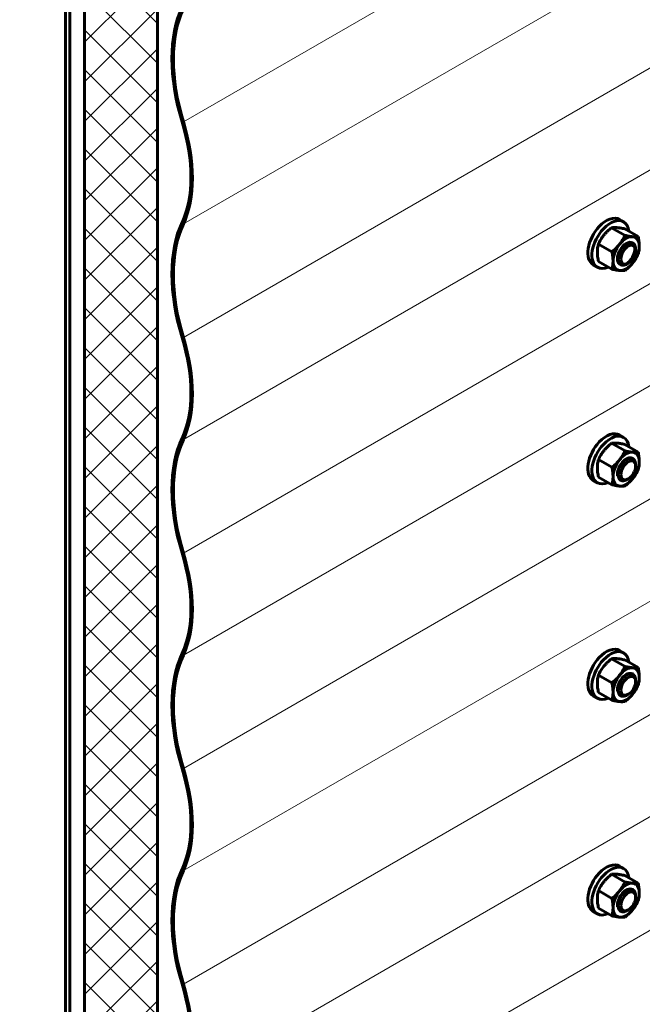
# Model space of a CAD drawing. Units: millimetres. Extents: x 0 to 420, y 0 to 297.
# Drawn here: x 276 to 298, y 122 to 158 of the extents above; entities that cross this region are included whole.
import ezdxf

# ---------------------------------------------------------------- set-up
doc = ezdxf.new("R2010")
doc.units = ezdxf.units.MM
doc.linetypes.add('K5LT_BASIC', pattern=[0])
doc.linetypes.add('K5LT_THIN', pattern=[0])
doc.layers.add('Системный слой', color=7, linetype='Continuous')

msp = doc.modelspace()

# ---------------------------------------------------------------- hatches: boundary and pattern name
at = {"layer": 'Системный слой'}
h = msp.add_hatch(dxfattribs=at)
h.set_pattern_fill('', angle=45, style=0, pattern_type=0)
h.set_pattern_definition([(45, (0, 0), (-0.7071068, 0.7071068), []), (135, (0, 0), (-0.7071068, -0.7071068), [])])
h.paths.add_polyline_path([(278.3811, 219.7973), (278.3811, 90.7543), (280.98, 89.2538), (280.98, 220.0974), (279.9405, 220.6976)])
h.paths.add_polyline_path([(286.9056, 212.7455), (286.9056, 230.7515), (284.3067, 232.7812), (284.3067, 230.5409), (284.3067, 229.3405), (284.3067, 229.1004), (284.3067, 225.9794), (284.3067, 225.7393), (284.0988, 225.8593), (282.7473, 226.6396), (282.7473, 215.1463)])
h.paths.add_polyline_path([(284.3067, 232.7812), (255.2896, 255.4423), (254.8383, 252.7474), (280.3433, 232.8291), (284.3067, 230.5409)])

# ---------------------------------------------------------------- linework, layer by layer
at = {"layer": 'Системный слой', "color": 5, "linetype": 'K5LT_BASIC', "lineweight": 60}
for p, q in [((280.98, 89.2538), (280.98, 220.0974)), ((278.3811, 219.7973), (278.3811, 90.7543)), ((277.7054, 94.3255), (277.7054, 219.6156)), ((277.8613, 94.2355), (277.8613, 219.6002)), ((297.4563, 150.4424), (297.6018, 150.3584)), ((297.1768, 150.1495), (297.6547, 149.8736)), ((297.6447, 150.1077), (298.1225, 149.8319)), ((296.709, 149.5675), (297.1868, 149.2917)), ((298.031, 149.3928), (298.031, 149.3349)), ((296.5227, 148.8254), (296.6683, 148.7414)), ((296.709, 148.9438), (297.1868, 148.6679)), ((297.7191, 148.8526), (297.7692, 148.8815)), ((297.4563, 142.7598), (297.6018, 142.6758)), ((297.1768, 142.467), (297.6547, 142.1911)), ((297.6447, 142.4252), (298.1225, 142.1493)), ((296.709, 141.885), (297.1868, 141.6091)), ((297.9396, 141.9121), (297.917, 141.9252)), ((298.031, 141.7102), (298.031, 141.6523)), ((296.5227, 141.1429), (296.6683, 141.0588)), ((296.709, 141.2612), (297.1868, 140.9854)), ((297.7191, 141.17), (297.7692, 141.1989)), ((297.1768, 134.7844), (297.6547, 134.5085)), ((297.4563, 135.0773), (297.6018, 134.9933)), ((297.6447, 134.7426), (298.1225, 134.4667)), ((296.709, 134.2024), (297.1868, 133.9266)), ((297.9396, 134.2295), (297.917, 134.2426)), ((298.031, 134.0276), (298.031, 133.9698)), ((296.5227, 133.4603), (296.6683, 133.3763)), ((296.709, 133.5787), (297.1868, 133.3028)), ((297.7191, 133.4875), (297.7692, 133.5164)), ((297.1768, 127.1018), (297.6547, 126.826)), ((297.4563, 127.3947), (297.6018, 127.3107)), ((297.6447, 127.06), (298.1225, 126.7842)), ((296.709, 126.5199), (297.1868, 126.244)), ((297.9396, 126.547), (297.917, 126.5601)), ((298.031, 126.3451), (298.031, 126.2872)), ((296.5227, 125.7777), (296.6683, 125.6937)), ((296.709, 125.8961), (297.1868, 125.6203)), ((297.7191, 125.8049), (297.7692, 125.8338))]:
    msp.add_line(p, q, dxfattribs=at)
at = {"layer": 'Системный слой', "color": 7, "linetype": 'K5LT_THIN', "lineweight": 18}
for p, q in [((281.9077, 153.9175), (326.5618, 179.6985)), ((281.9077, 150.2812), (326.5618, 176.0622)), ((281.9077, 146.2349), (326.5618, 172.016)), ((281.9077, 142.5986), (326.5618, 168.3797)), ((281.9077, 138.5524), (326.5618, 164.3334)), ((281.9077, 134.9161), (305.8986, 148.7672)), ((281.9077, 130.8698), (302.6714, 142.8577)), ((281.9077, 127.2335), (302.6714, 139.2214)), ((281.9077, 123.1873), (305.8986, 137.0384)), ((281.9077, 119.5509), (309.3735, 135.4083)), ((281.9077, 115.5047), (311.5431, 132.6147))]:
    msp.add_line(p, q, dxfattribs=at)
at = {"layer": 'Системный слой', "color": 5, "linetype": 'K5LT_BASIC', "lineweight": 60}
for centre, major_axis, start_param, end_param in [((286.0426, 153.5534), (-3.2122, 5.5637), 0.3846011, 1.1861953), ((286.0426, 153.5534), (3.1754, -5.5), 3.5261937, 4.3277879), ((278.1917, 154.2447), (-2.817, 4.8791), 3.5261937, 4.3277879), ((278.1917, 154.2447), (2.8537, -4.9428), 0.3846011, 1.1861953), ((286.0426, 145.8708), (-3.2122, 5.5637), 0.3846011, 1.1861953), ((286.0426, 145.8708), (3.1754, -5.5), 3.5261937, 4.3277879), ((296.9895, 149.6339), (-0.4668, -0.8085), 3.1415927, 4.3187872), ((297.1351, 149.5499), (-0.4668, -0.8085), 3.1415927, 4.3187872), ((297.1351, 149.5499), (-0.4668, -0.8085), 2.4822729, 3.1415927), ((296.9895, 149.6339), (-0.4668, -0.8085), 4.3187872, 6.2831853), ((297.1351, 149.5499), (-0.4668, -0.8085), 4.3187872, 6.2831853), ((297.6964, 149.2258), (-0.3308, -0.5729), 4.4505896, 5.4977871), ((297.6964, 149.2258), (0.3308, 0.5729), 0.2617994, 1.3089969), ((297.7692, 149.1838), (-0.1851, -0.3206), 2.3561945, 5.4977871), ((297.6964, 149.2258), (0.3308, 0.5729), 5.4977871, 6.5449847), ((297.7692, 149.1838), (-0.1851, -0.3206), 0.7853982, 2.3561945), ((297.6964, 149.2258), (0.3308, 0.5729), 4.4505896, 5.4977871), ((297.6964, 149.2258), (-0.3308, -0.5729), 5.4977871, 6.5449847), ((297.6964, 149.2258), (-0.3308, -0.5729), 0.2617994, 1.3089969), ((297.7692, 149.1838), (-0.1851, -0.3206), 5.4977871, 7.0685835), ((297.1351, 149.5499), (-0.4668, -0.8085), 0, 0.6593198), ((278.1917, 146.5622), (-2.817, 4.8791), 3.5261937, 4.3277879), ((278.1917, 146.5622), (2.8537, -4.9428), 0.3846011, 1.1861953), ((296.9895, 141.9514), (-0.4668, -0.8085), 3.1415927, 4.3187872), ((286.0426, 138.1882), (-3.2122, 5.5637), 0.3846011, 1.1861953), ((286.0426, 138.1882), (3.1754, -5.5), 3.5261937, 4.3277879), ((296.9895, 141.9514), (-0.4668, -0.8085), 4.3187872, 6.2831853), ((297.1351, 141.8673), (-0.4668, -0.8085), 3.1415927, 4.3187872), ((297.1351, 141.8673), (-0.4668, -0.8085), 2.4822729, 3.1415927), ((297.1351, 141.8673), (-0.4668, -0.8085), 4.3187872, 6.2831853), ((297.6964, 141.5432), (0.3308, 0.5729), 0.2617994, 1.3089969), ((297.6964, 141.5432), (0.3308, 0.5729), 5.4977871, 6.5449847), ((297.6964, 141.5432), (-0.3308, -0.5729), 4.4505896, 5.4977871), ((297.6964, 141.5432), (-0.2205, -0.382), 3.1415925, 5.6531156), ((297.7692, 141.5012), (-0.1851, -0.3206), 2.3561945, 5.4977871), ((297.6964, 141.5432), (0.3308, 0.5729), 4.4505896, 5.4977871), ((297.7692, 141.5012), (-0.1851, -0.3206), 0.7853982, 2.3561945), ((297.6964, 141.5432), (-0.3308, -0.5729), 5.4977871, 6.5449847), ((297.6964, 141.5432), (-0.3308, -0.5729), 0.2617994, 1.3089969), ((297.7692, 141.5012), (-0.1851, -0.3206), 5.4977871, 7.0685835), ((297.1351, 141.8673), (-0.4668, -0.8085), 0, 0.6593198), ((278.1917, 138.8796), (-2.817, 4.8791), 3.5261937, 4.3277879), ((278.1917, 138.8796), (2.8537, -4.9428), 0.3846011, 1.1861953), ((296.9895, 134.2688), (-0.4668, -0.8085), 3.1415927, 4.3187872), ((286.0426, 130.5057), (-3.2122, 5.5637), 0.3846011, 1.1861953), ((286.0426, 130.5057), (3.1754, -5.5), 3.5261937, 4.3277879), ((296.9895, 134.2688), (-0.4668, -0.8085), 4.3187872, 6.2831853), ((297.1351, 134.1848), (-0.4668, -0.8085), 3.1415927, 4.3187872), ((297.1351, 134.1848), (-0.4668, -0.8085), 2.4822729, 3.1415927), ((297.1351, 134.1848), (-0.4668, -0.8085), 4.3187872, 6.2831853), ((297.6964, 133.8607), (0.3308, 0.5729), 0.2617994, 1.3089969), ((297.6964, 133.8607), (0.3308, 0.5729), 5.4977871, 6.5449847), ((297.6964, 133.8607), (-0.3308, -0.5729), 4.4505896, 5.4977871), ((297.6964, 133.8607), (-0.2205, -0.382), 3.1415925, 5.6531156), ((297.7692, 133.8186), (-0.1851, -0.3206), 2.3561945, 5.4977871), ((297.6964, 133.8607), (0.3308, 0.5729), 4.4505896, 5.4977871), ((297.7692, 133.8186), (-0.1851, -0.3206), 0.7853982, 2.3561945), ((297.1351, 134.1848), (-0.4668, -0.8085), 0, 0.6593198), ((297.6964, 133.8607), (-0.3308, -0.5729), 5.4977871, 6.5449847), ((297.6964, 133.8607), (-0.3308, -0.5729), 0.2617994, 1.3089969), ((297.7692, 133.8186), (-0.1851, -0.3206), 5.4977871, 7.0685835), ((278.1917, 131.1971), (-2.817, 4.8791), 3.5261937, 4.3277879), ((278.1917, 131.1971), (2.8537, -4.9428), 0.3846011, 1.1861953), ((296.9895, 126.5862), (-0.4668, -0.8085), 3.1415927, 4.3187872), ((297.1351, 126.5022), (-0.4668, -0.8085), 3.1415927, 4.3187872), ((286.0426, 122.8231), (-3.2122, 5.5637), 0.3846011, 1.1861953), ((286.0426, 122.8231), (3.1754, -5.5), 3.5261937, 4.3277879), ((296.9895, 126.5862), (-0.4668, -0.8085), 4.3187872, 6.2831853), ((297.1351, 126.5022), (-0.4668, -0.8085), 4.3187872, 6.2831853), ((297.1351, 126.5022), (-0.4668, -0.8085), 2.4822729, 3.1415927), ((297.6964, 126.1781), (0.3308, 0.5729), 0.2617994, 1.3089969), ((297.6964, 126.1781), (0.3308, 0.5729), 5.4977871, 6.5449847), ((297.6964, 126.1781), (-0.3308, -0.5729), 4.4505896, 5.4977871), ((297.6964, 126.1781), (-0.2205, -0.382), 3.1415925, 5.6531156), ((297.7692, 126.1361), (-0.1851, -0.3206), 2.3561945, 5.4977871), ((297.6964, 126.1781), (0.3308, 0.5729), 4.4505896, 5.4977871), ((297.7692, 126.1361), (-0.1851, -0.3206), 0.7853982, 2.3561945), ((297.1351, 126.5022), (-0.4668, -0.8085), 0, 0.6593198), ((297.6964, 126.1781), (-0.3308, -0.5729), 5.4977871, 6.5449847), ((297.6964, 126.1781), (-0.3308, -0.5729), 0.2617994, 1.3089969), ((297.7692, 126.1361), (-0.1851, -0.3206), 5.4977871, 7.0685835), ((278.1917, 123.5145), (-2.817, 4.8791), 3.5261937, 4.3277879), ((278.1917, 123.5145), (2.8537, -4.9428), 0.3846011, 1.1861953)]:
    msp.add_ellipse(centre, major_axis=major_axis, ratio=0.5773503, start_param=start_param, end_param=end_param, dxfattribs=at)
msp.add_ellipse((297.6964, 149.2258), major_axis=(-0.2205, -0.382), ratio=0.5773503, dxfattribs=at)
for points, knots in [([(296.709, 149.5675), (296.7345, 149.6225), (296.7626, 149.6765), (296.8259, 149.7818), (296.8613, 149.8331), (296.9012, 149.8827)], [0.0000002381, 0.0000002381, 0.0000002381, 0.0000002381, 0.0026290658, 0.0026290658, 0.0052578935, 0.0052578935, 0.0052578935, 0.0052578935]), ([(296.9012, 149.8827), (296.921, 149.9073), (296.9419, 149.9316), (296.9852, 149.9784), (297.0076, 150.0012), (297.077, 150.0676), (297.126, 150.1094), (297.1768, 150.1495)], [0.0052578935, 0.0052578935, 0.0052578935, 0.0052578935, 0.0065673929, 0.0065673929, 0.0078768924, 0.0078768924, 0.0104958913, 0.0104958913, 0.0104958913, 0.0104958913]), ([(297.1768, 150.1495), (297.2024, 150.1535), (297.2304, 150.1561), (297.2937, 150.1575), (297.3291, 150.1563), (297.369, 150.1527)], [0.0000002381, 0.0000002381, 0.0000002381, 0.0000002381, 0.0026290658, 0.0026290658, 0.0052578935, 0.0052578935, 0.0052578935, 0.0052578935]), ([(297.369, 150.1527), (297.3888, 150.151), (297.4097, 150.1486), (297.453, 150.1429), (297.4754, 150.1395), (297.5448, 150.128), (297.5938, 150.1185), (297.6447, 150.1077)], [0.0052578935, 0.0052578935, 0.0052578935, 0.0052578935, 0.0065673929, 0.0065673929, 0.0078768924, 0.0078768924, 0.0104958913, 0.0104958913, 0.0104958913, 0.0104958913]), ([(297.4625, 149.5585), (297.4824, 149.5832), (297.5013, 149.6086), (297.537, 149.6599), (297.5537, 149.6859), (297.6012, 149.7649), (297.6292, 149.8188), (297.6547, 149.8736)], [0.0052578935, 0.0052578935, 0.0052578935, 0.0052578935, 0.0065673929, 0.0065673929, 0.0078768924, 0.0078768924, 0.0104958913, 0.0104958913, 0.0104958913, 0.0104958913]), ([(297.6547, 149.8736), (297.7057, 149.8629), (297.7547, 149.8534), (297.8472, 149.838), (297.8905, 149.8322), (297.9303, 149.8286)], [0.0000002381, 0.0000002381, 0.0000002381, 0.0000002381, 0.0026290658, 0.0026290658, 0.0052578935, 0.0052578935, 0.0052578935, 0.0052578935]), ([(296.6673, 149.2798), (296.6673, 149.3325), (296.6713, 149.3837), (296.6859, 149.4794), (296.6964, 149.5244), (296.709, 149.5675)], [0.0145272754, 0.0145272754, 0.0145272754, 0.0145272754, 0.0171571653, 0.0171571653, 0.0197870553, 0.0197870553, 0.0197870553, 0.0197870553]), ([(297.1868, 149.2917), (297.2379, 149.3319), (297.2869, 149.3738), (297.3793, 149.4623), (297.4227, 149.509), (297.4625, 149.5585)], [0.0000002381, 0.0000002381, 0.0000002381, 0.0000002381, 0.0026290658, 0.0026290658, 0.0052578935, 0.0052578935, 0.0052578935, 0.0052578935]), ([(297.4072, 149.0326), (297.4072, 149.0477), (297.4085, 149.0711), (297.4126, 149.1032), (297.4168, 149.1278), (297.4223, 149.1527), (297.4312, 149.1862), (297.4451, 149.2285), (297.4661, 149.2789), (297.4912, 149.3283), (297.5198, 149.3759), (297.5516, 149.4209), (297.586, 149.4626), (297.6164, 149.4941), (297.6416, 149.517), (297.6607, 149.533), (297.6801, 149.5477), (297.6996, 149.5611), (297.7192, 149.5731), (297.7388, 149.5837), (297.7583, 149.5928), (297.7777, 149.6005), (297.7968, 149.6066), (297.8156, 149.6111), (297.8341, 149.6141), (297.8521, 149.6155), (297.8695, 149.6153), (297.8864, 149.6135), (297.9026, 149.6101), (297.9207, 149.6044), (297.9327, 149.5986), (297.9396, 149.5947)], [0, 0, 0, 0, 1.7069383, 2.5604074, 3.4138766, 4.2673457, 5.1208149, 6.8277532, 8.5346915, 10.2416298, 11.9485681, 13.6555063, 15.3624446, 17.0693829, 17.9228521, 18.7763212, 19.6297904, 20.4832595, 21.3367287, 22.1901978, 23.043667, 23.8971361, 24.7506052, 25.6040744, 26.4575435, 27.3110127, 28.1644818, 29.017951, 29.8714201, 30.7248893, 32, 32, 32, 32]), ([(297.9303, 149.8286), (297.9502, 149.8269), (297.9691, 149.8257), (298.0048, 149.8243), (298.0215, 149.8242), (298.069, 149.8253), (298.097, 149.8279), (298.1225, 149.8319)], [0.0052578935, 0.0052578935, 0.0052578935, 0.0052578935, 0.0065673929, 0.0065673929, 0.0078768924, 0.0078768924, 0.0104958913, 0.0104958913, 0.0104958913, 0.0104958913]), ([(297.9396, 149.5947), (297.9466, 149.5906), (297.9576, 149.583), (297.9716, 149.5702), (297.9827, 149.5578), (297.9926, 149.5441), (298.0015, 149.5291), (298.0093, 149.5128), (298.0159, 149.4953), (298.0232, 149.4705), (298.0293, 149.437), (298.031, 149.4078), (298.031, 149.3928)], [0, 0, 0, 0, 1.5664554, 2.6066209, 3.6467864, 4.6869519, 5.7271174, 6.767283, 7.8074485, 8.847614, 10.927945, 13, 13, 13, 13]), ([(298.1642, 149.4959), (298.1642, 149.5486), (298.1602, 149.6044), (298.1456, 149.717), (298.1351, 149.7742), (298.1225, 149.8319)], [0.0145272754, 0.0145272754, 0.0145272754, 0.0145272754, 0.0171571653, 0.0171571653, 0.0197870553, 0.0197870553, 0.0197870553, 0.0197870553]), ([(296.709, 148.9438), (296.6964, 149.0018), (296.6857, 149.0599), (296.6712, 149.1725), (296.6673, 149.2271), (296.6673, 149.2798)], [0.0092706188, 0.0092706188, 0.0092706188, 0.0092706188, 0.0118989471, 0.0118989471, 0.0145272754, 0.0145272754, 0.0145272754, 0.0145272754]), ([(297.2286, 148.9557), (297.2286, 149.0084), (297.2246, 149.0642), (297.2099, 149.1768), (297.1995, 149.234), (297.1868, 149.2917)], [0.0145272754, 0.0145272754, 0.0145272754, 0.0145272754, 0.0171571653, 0.0171571653, 0.0197870553, 0.0197870553, 0.0197870553, 0.0197870553]), ([(298.1225, 149.2081), (298.097, 149.1532), (298.0689, 149.0991), (298.0056, 148.9938), (297.9702, 148.9426), (297.9303, 148.893)], [0.0000002381, 0.0000002381, 0.0000002381, 0.0000002381, 0.0026290658, 0.0026290658, 0.0052578935, 0.0052578935, 0.0052578935, 0.0052578935]), ([(298.1225, 149.2081), (298.1351, 149.2515), (298.1458, 149.2973), (298.1603, 149.3931), (298.1642, 149.4432), (298.1642, 149.4959)], [0.0092706188, 0.0092706188, 0.0092706188, 0.0092706188, 0.0118989471, 0.0118989471, 0.0145272754, 0.0145272754, 0.0145272754, 0.0145272754]), ([(297.1868, 148.6679), (297.1995, 148.7113), (297.2102, 148.7572), (297.2247, 148.8529), (297.2286, 148.903), (297.2286, 148.9557)], [0.0092706188, 0.0092706188, 0.0092706188, 0.0092706188, 0.0118989471, 0.0118989471, 0.0145272754, 0.0145272754, 0.0145272754, 0.0145272754]), ([(297.4986, 148.8307), (297.4916, 148.8347), (297.4806, 148.8424), (297.4665, 148.8552), (297.4555, 148.8676), (297.4456, 148.8813), (297.4367, 148.8963), (297.4289, 148.9126), (297.4223, 148.9301), (297.415, 148.9549), (297.4089, 148.9884), (297.4072, 149.0176), (297.4072, 149.0326)], [0, 0, 0, 0, 1.5664554, 2.6066209, 3.6467864, 4.6869519, 5.7271174, 6.767283, 7.8074485, 8.847614, 10.927945, 13, 13, 13, 13]), ([(297.7191, 148.8526), (297.706, 148.845), (297.6864, 148.8351), (297.6605, 148.8249), (297.6414, 148.8188), (297.6226, 148.8143), (297.6041, 148.8113), (297.5861, 148.8099), (297.5687, 148.8101), (297.5518, 148.8119), (297.5356, 148.8153), (297.5175, 148.821), (297.5055, 148.8267), (297.4986, 148.8307)], [0, 0, 0, 0, 2.2448129, 3.3649911, 4.4851694, 5.6053477, 6.7255259, 7.8457042, 8.9658824, 10.0860607, 11.2062389, 12.3264172, 14, 14, 14, 14]), ([(297.9303, 148.893), (297.9105, 148.8683), (297.8896, 148.8441), (297.8463, 148.7972), (297.8239, 148.7745), (297.7545, 148.7081), (297.7055, 148.6663), (297.6547, 148.6262)], [0.0052578935, 0.0052578935, 0.0052578935, 0.0052578935, 0.0065673929, 0.0065673929, 0.0078768924, 0.0078768924, 0.0104958913, 0.0104958913, 0.0104958913, 0.0104958913]), ([(297.4625, 148.6229), (297.4427, 148.6247), (297.4218, 148.627), (297.3785, 148.6328), (297.3561, 148.6362), (297.2867, 148.6477), (297.2377, 148.6572), (297.1868, 148.6679)], [0.0052578935, 0.0052578935, 0.0052578935, 0.0052578935, 0.0065673929, 0.0065673929, 0.0078768924, 0.0078768924, 0.0104958913, 0.0104958913, 0.0104958913, 0.0104958913]), ([(297.6547, 148.6262), (297.6291, 148.6222), (297.6011, 148.6196), (297.5378, 148.6181), (297.5024, 148.6194), (297.4625, 148.6229)], [0.0000002381, 0.0000002381, 0.0000002381, 0.0000002381, 0.0026290658, 0.0026290658, 0.0052578935, 0.0052578935, 0.0052578935, 0.0052578935]), ([(296.709, 141.885), (296.7345, 141.94), (296.7626, 141.994), (296.8259, 142.0993), (296.8613, 142.1505), (296.9012, 142.2001)], [0.0000002381, 0.0000002381, 0.0000002381, 0.0000002381, 0.0026290658, 0.0026290658, 0.0052578935, 0.0052578935, 0.0052578935, 0.0052578935]), ([(296.9012, 142.2001), (296.921, 142.2248), (296.9419, 142.249), (296.9852, 142.2959), (297.0076, 142.3186), (297.077, 142.385), (297.126, 142.4268), (297.1768, 142.467)], [0.0052578935, 0.0052578935, 0.0052578935, 0.0052578935, 0.0065673929, 0.0065673929, 0.0078768924, 0.0078768924, 0.0104958913, 0.0104958913, 0.0104958913, 0.0104958913]), ([(297.1768, 142.467), (297.2024, 142.4709), (297.2304, 142.4735), (297.2937, 142.475), (297.3291, 142.4737), (297.369, 142.4702)], [0.0000002381, 0.0000002381, 0.0000002381, 0.0000002381, 0.0026290658, 0.0026290658, 0.0052578935, 0.0052578935, 0.0052578935, 0.0052578935]), ([(297.369, 142.4702), (297.3888, 142.4684), (297.4097, 142.4661), (297.453, 142.4603), (297.4754, 142.4569), (297.5448, 142.4454), (297.5938, 142.4359), (297.6447, 142.4252)], [0.0052578935, 0.0052578935, 0.0052578935, 0.0052578935, 0.0065673929, 0.0065673929, 0.0078768924, 0.0078768924, 0.0104958913, 0.0104958913, 0.0104958913, 0.0104958913]), ([(297.4625, 141.876), (297.4824, 141.9007), (297.5013, 141.9261), (297.537, 141.9773), (297.5537, 142.0033), (297.6012, 142.0823), (297.6292, 142.1363), (297.6547, 142.1911)], [0.0052578935, 0.0052578935, 0.0052578935, 0.0052578935, 0.0065673929, 0.0065673929, 0.0078768924, 0.0078768924, 0.0104958913, 0.0104958913, 0.0104958913, 0.0104958913]), ([(297.6547, 142.1911), (297.7057, 142.1803), (297.7547, 142.1708), (297.8472, 142.1554), (297.8905, 142.1496), (297.9303, 142.1461)], [0.0000002381, 0.0000002381, 0.0000002381, 0.0000002381, 0.0026290658, 0.0026290658, 0.0052578935, 0.0052578935, 0.0052578935, 0.0052578935]), ([(297.9303, 142.1461), (297.9502, 142.1443), (297.9691, 142.1431), (298.0048, 142.1418), (298.0215, 142.1417), (298.069, 142.1427), (298.097, 142.1454), (298.1225, 142.1493)], [0.0052578935, 0.0052578935, 0.0052578935, 0.0052578935, 0.0065673929, 0.0065673929, 0.0078768924, 0.0078768924, 0.0104958913, 0.0104958913, 0.0104958913, 0.0104958913]), ([(298.1642, 141.8133), (298.1642, 141.866), (298.1602, 141.9218), (298.1456, 142.0344), (298.1351, 142.0916), (298.1225, 142.1493)], [0.0145272754, 0.0145272754, 0.0145272754, 0.0145272754, 0.0171571653, 0.0171571653, 0.0197870553, 0.0197870553, 0.0197870553, 0.0197870553]), ([(296.6673, 141.5972), (296.6673, 141.65), (296.6713, 141.7011), (296.6859, 141.7968), (296.6964, 141.8418), (296.709, 141.885)], [0.0145272754, 0.0145272754, 0.0145272754, 0.0145272754, 0.0171571653, 0.0171571653, 0.0197870553, 0.0197870553, 0.0197870553, 0.0197870553]), ([(297.1868, 141.6091), (297.2379, 141.6494), (297.2869, 141.6912), (297.3793, 141.7798), (297.4227, 141.8264), (297.4625, 141.876)], [0.0000002381, 0.0000002381, 0.0000002381, 0.0000002381, 0.0026290658, 0.0026290658, 0.0052578935, 0.0052578935, 0.0052578935, 0.0052578935]), ([(297.4072, 141.3501), (297.4072, 141.3652), (297.4085, 141.3885), (297.4126, 141.4207), (297.4168, 141.4453), (297.4223, 141.4702), (297.4312, 141.5037), (297.4451, 141.5459), (297.4661, 141.5964), (297.4912, 141.6457), (297.5198, 141.6933), (297.5516, 141.7383), (297.586, 141.78), (297.6164, 141.8115), (297.6416, 141.8344), (297.6607, 141.8504), (297.6801, 141.8651), (297.6996, 141.8785), (297.7192, 141.8905), (297.7388, 141.9011), (297.7583, 141.9103), (297.7777, 141.9179), (297.7968, 141.924), (297.8156, 141.9286), (297.8341, 141.9315), (297.8521, 141.9329), (297.8695, 141.9327), (297.8864, 141.9309), (297.9026, 141.9276), (297.9207, 141.9218), (297.9327, 141.9161), (297.9396, 141.9121)], [0, 0, 0, 0, 1.7069383, 2.5604074, 3.4138766, 4.2673457, 5.1208149, 6.8277532, 8.5346915, 10.2416298, 11.9485681, 13.6555063, 15.3624446, 17.0693829, 17.9228521, 18.7763212, 19.6297904, 20.4832595, 21.3367287, 22.1901978, 23.043667, 23.8971361, 24.7506052, 25.6040744, 26.4575435, 27.3110127, 28.1644818, 29.017951, 29.8714201, 30.7248893, 32, 32, 32, 32]), ([(297.9396, 141.9121), (297.9466, 141.9081), (297.9576, 141.9005), (297.9716, 141.8876), (297.9827, 141.8753), (297.9926, 141.8615), (298.0015, 141.8465), (298.0093, 141.8302), (298.0159, 141.8127), (298.0232, 141.7879), (298.0293, 141.7544), (298.031, 141.7252), (298.031, 141.7102)], [0, 0, 0, 0, 1.5664554, 2.6066209, 3.6467864, 4.6869519, 5.7271174, 6.767283, 7.8074485, 8.847614, 10.927945, 13, 13, 13, 13]), ([(298.1225, 141.5256), (298.1351, 141.569), (298.1458, 141.6148), (298.1603, 141.7105), (298.1642, 141.7606), (298.1642, 141.8133)], [0.0092706188, 0.0092706188, 0.0092706188, 0.0092706188, 0.0118989471, 0.0118989471, 0.0145272754, 0.0145272754, 0.0145272754, 0.0145272754]), ([(296.709, 141.2612), (296.6964, 141.3193), (296.6857, 141.3774), (296.6712, 141.4899), (296.6673, 141.5445), (296.6673, 141.5972)], [0.0092706188, 0.0092706188, 0.0092706188, 0.0092706188, 0.0118989471, 0.0118989471, 0.0145272754, 0.0145272754, 0.0145272754, 0.0145272754]), ([(297.2286, 141.2731), (297.2286, 141.3259), (297.2246, 141.3816), (297.2099, 141.4943), (297.1995, 141.5514), (297.1868, 141.6091)], [0.0145272754, 0.0145272754, 0.0145272754, 0.0145272754, 0.0171571653, 0.0171571653, 0.0197870553, 0.0197870553, 0.0197870553, 0.0197870553]), ([(298.1225, 141.5256), (298.097, 141.4706), (298.0689, 141.4166), (298.0056, 141.3113), (297.9702, 141.26), (297.9303, 141.2105)], [0.0000002381, 0.0000002381, 0.0000002381, 0.0000002381, 0.0026290658, 0.0026290658, 0.0052578935, 0.0052578935, 0.0052578935, 0.0052578935]), ([(297.1868, 140.9854), (297.1995, 141.0288), (297.2102, 141.0746), (297.2247, 141.1703), (297.2286, 141.2204), (297.2286, 141.2731)], [0.0092706188, 0.0092706188, 0.0092706188, 0.0092706188, 0.0118989471, 0.0118989471, 0.0145272754, 0.0145272754, 0.0145272754, 0.0145272754]), ([(297.4986, 141.1482), (297.4916, 141.1522), (297.4806, 141.1598), (297.4665, 141.1726), (297.4555, 141.185), (297.4456, 141.1987), (297.4367, 141.2138), (297.4289, 141.2301), (297.4223, 141.2475), (297.415, 141.2723), (297.4089, 141.3059), (297.4072, 141.335), (297.4072, 141.3501)], [0, 0, 0, 0, 1.5664554, 2.6066209, 3.6467864, 4.6869519, 5.7271174, 6.767283, 7.8074485, 8.847614, 10.927945, 13, 13, 13, 13]), ([(297.7191, 141.17), (297.706, 141.1625), (297.6864, 141.1526), (297.6605, 141.1424), (297.6414, 141.1363), (297.6226, 141.1317), (297.6041, 141.1287), (297.5861, 141.1274), (297.5687, 141.1276), (297.5518, 141.1293), (297.5356, 141.1327), (297.5175, 141.1385), (297.5055, 141.1442), (297.4986, 141.1482)], [0, 0, 0, 0, 2.2448129, 3.3649911, 4.4851694, 5.6053477, 6.7255259, 7.8457042, 8.9658824, 10.0860607, 11.2062389, 12.3264172, 14, 14, 14, 14]), ([(297.9303, 141.2105), (297.9105, 141.1858), (297.8896, 141.1615), (297.8463, 141.1147), (297.8239, 141.0919), (297.7545, 141.0255), (297.7055, 140.9837), (297.6547, 140.9436)], [0.0052578935, 0.0052578935, 0.0052578935, 0.0052578935, 0.0065673929, 0.0065673929, 0.0078768924, 0.0078768924, 0.0104958913, 0.0104958913, 0.0104958913, 0.0104958913]), ([(297.4625, 140.9404), (297.4427, 140.9421), (297.4218, 140.9445), (297.3785, 140.9502), (297.3561, 140.9536), (297.2867, 140.9651), (297.2377, 140.9746), (297.1868, 140.9854)], [0.0052578935, 0.0052578935, 0.0052578935, 0.0052578935, 0.0065673929, 0.0065673929, 0.0078768924, 0.0078768924, 0.0104958913, 0.0104958913, 0.0104958913, 0.0104958913]), ([(297.6547, 140.9436), (297.6291, 140.9397), (297.6011, 140.937), (297.5378, 140.9356), (297.5024, 140.9368), (297.4625, 140.9404)], [0.0000002381, 0.0000002381, 0.0000002381, 0.0000002381, 0.0026290658, 0.0026290658, 0.0052578935, 0.0052578935, 0.0052578935, 0.0052578935]), ([(296.9012, 134.5175), (296.921, 134.5422), (296.9419, 134.5665), (296.9852, 134.6133), (297.0076, 134.6361), (297.077, 134.7024), (297.126, 134.7443), (297.1768, 134.7844)], [0.0052578935, 0.0052578935, 0.0052578935, 0.0052578935, 0.0065673929, 0.0065673929, 0.0078768924, 0.0078768924, 0.0104958913, 0.0104958913, 0.0104958913, 0.0104958913]), ([(297.1768, 134.7844), (297.2024, 134.7883), (297.2304, 134.791), (297.2937, 134.7924), (297.3291, 134.7912), (297.369, 134.7876)], [0.0000002381, 0.0000002381, 0.0000002381, 0.0000002381, 0.0026290658, 0.0026290658, 0.0052578935, 0.0052578935, 0.0052578935, 0.0052578935]), ([(297.369, 134.7876), (297.3888, 134.7858), (297.4097, 134.7835), (297.453, 134.7778), (297.4754, 134.7744), (297.5448, 134.7629), (297.5938, 134.7534), (297.6447, 134.7426)], [0.0052578935, 0.0052578935, 0.0052578935, 0.0052578935, 0.0065673929, 0.0065673929, 0.0078768924, 0.0078768924, 0.0104958913, 0.0104958913, 0.0104958913, 0.0104958913]), ([(296.709, 134.2024), (296.7345, 134.2574), (296.7626, 134.3114), (296.8259, 134.4167), (296.8613, 134.468), (296.9012, 134.5175)], [0.0000002381, 0.0000002381, 0.0000002381, 0.0000002381, 0.0026290658, 0.0026290658, 0.0052578935, 0.0052578935, 0.0052578935, 0.0052578935]), ([(297.4625, 134.1934), (297.4824, 134.2181), (297.5013, 134.2435), (297.537, 134.2948), (297.5537, 134.3208), (297.6012, 134.3998), (297.6292, 134.4537), (297.6547, 134.5085)], [0.0052578935, 0.0052578935, 0.0052578935, 0.0052578935, 0.0065673929, 0.0065673929, 0.0078768924, 0.0078768924, 0.0104958913, 0.0104958913, 0.0104958913, 0.0104958913]), ([(297.6547, 134.5085), (297.7057, 134.4977), (297.7547, 134.4882), (297.8472, 134.4729), (297.8905, 134.4671), (297.9303, 134.4635)], [0.0000002381, 0.0000002381, 0.0000002381, 0.0000002381, 0.0026290658, 0.0026290658, 0.0052578935, 0.0052578935, 0.0052578935, 0.0052578935]), ([(297.9303, 134.4635), (297.9502, 134.4617), (297.9691, 134.4605), (298.0048, 134.4592), (298.0215, 134.4591), (298.069, 134.4602), (298.097, 134.4628), (298.1225, 134.4667)], [0.0052578935, 0.0052578935, 0.0052578935, 0.0052578935, 0.0065673929, 0.0065673929, 0.0078768924, 0.0078768924, 0.0104958913, 0.0104958913, 0.0104958913, 0.0104958913]), ([(298.1642, 134.1307), (298.1642, 134.1835), (298.1602, 134.2393), (298.1456, 134.3519), (298.1351, 134.409), (298.1225, 134.4667)], [0.0145272754, 0.0145272754, 0.0145272754, 0.0145272754, 0.0171571653, 0.0171571653, 0.0197870553, 0.0197870553, 0.0197870553, 0.0197870553]), ([(296.6673, 133.9147), (296.6673, 133.9674), (296.6713, 134.0185), (296.6859, 134.1142), (296.6964, 134.1593), (296.709, 134.2024)], [0.0145272754, 0.0145272754, 0.0145272754, 0.0145272754, 0.0171571653, 0.0171571653, 0.0197870553, 0.0197870553, 0.0197870553, 0.0197870553]), ([(297.1868, 133.9266), (297.2379, 133.9668), (297.2869, 134.0087), (297.3793, 134.0972), (297.4227, 134.1438), (297.4625, 134.1934)], [0.0000002381, 0.0000002381, 0.0000002381, 0.0000002381, 0.0026290658, 0.0026290658, 0.0052578935, 0.0052578935, 0.0052578935, 0.0052578935]), ([(297.4072, 133.6675), (297.4072, 133.6826), (297.4085, 133.7059), (297.4126, 133.7381), (297.4168, 133.7627), (297.4223, 133.7876), (297.4312, 133.8211), (297.4451, 133.8633), (297.4661, 133.9138), (297.4912, 133.9632), (297.5198, 134.0108), (297.5516, 134.0558), (297.586, 134.0975), (297.6164, 134.1289), (297.6416, 134.1519), (297.6607, 134.1678), (297.6801, 134.1826), (297.6996, 134.196), (297.7192, 134.208), (297.7388, 134.2186), (297.7583, 134.2277), (297.7777, 134.2353), (297.7968, 134.2414), (297.8156, 134.246), (297.8341, 134.249), (297.8521, 134.2504), (297.8695, 134.2502), (297.8864, 134.2484), (297.9026, 134.245), (297.9207, 134.2392), (297.9327, 134.2335), (297.9396, 134.2295)], [0, 0, 0, 0, 1.7069383, 2.5604074, 3.4138766, 4.2673457, 5.1208149, 6.8277532, 8.5346915, 10.2416298, 11.9485681, 13.6555063, 15.3624446, 17.0693829, 17.9228521, 18.7763212, 19.6297904, 20.4832595, 21.3367287, 22.1901978, 23.043667, 23.8971361, 24.7506052, 25.6040744, 26.4575435, 27.3110127, 28.1644818, 29.017951, 29.8714201, 30.7248893, 32, 32, 32, 32]), ([(297.9396, 134.2295), (297.9466, 134.2255), (297.9576, 134.2179), (297.9716, 134.2051), (297.9827, 134.1927), (297.9926, 134.179), (298.0015, 134.1639), (298.0093, 134.1476), (298.0159, 134.1302), (298.0232, 134.1054), (298.0293, 134.0718), (298.031, 134.0427), (298.031, 134.0276)], [0, 0, 0, 0, 1.5664554, 2.6066209, 3.6467864, 4.6869519, 5.7271174, 6.767283, 7.8074485, 8.847614, 10.927945, 13, 13, 13, 13]), ([(298.1225, 133.843), (298.1351, 133.8864), (298.1458, 133.9322), (298.1603, 134.028), (298.1642, 134.078), (298.1642, 134.1307)], [0.0092706188, 0.0092706188, 0.0092706188, 0.0092706188, 0.0118989471, 0.0118989471, 0.0145272754, 0.0145272754, 0.0145272754, 0.0145272754]), ([(296.709, 133.5787), (296.6964, 133.6367), (296.6857, 133.6948), (296.6712, 133.8074), (296.6673, 133.862), (296.6673, 133.9147)], [0.0092706188, 0.0092706188, 0.0092706188, 0.0092706188, 0.0118989471, 0.0118989471, 0.0145272754, 0.0145272754, 0.0145272754, 0.0145272754]), ([(297.2286, 133.5906), (297.2286, 133.6433), (297.2246, 133.6991), (297.2099, 133.8117), (297.1995, 133.8689), (297.1868, 133.9266)], [0.0145272754, 0.0145272754, 0.0145272754, 0.0145272754, 0.0171571653, 0.0171571653, 0.0197870553, 0.0197870553, 0.0197870553, 0.0197870553]), ([(298.1225, 133.843), (298.097, 133.788), (298.0689, 133.734), (298.0056, 133.6287), (297.9702, 133.5775), (297.9303, 133.5279)], [0.0000002381, 0.0000002381, 0.0000002381, 0.0000002381, 0.0026290658, 0.0026290658, 0.0052578935, 0.0052578935, 0.0052578935, 0.0052578935]), ([(297.1868, 133.3028), (297.1995, 133.3462), (297.2102, 133.392), (297.2247, 133.4878), (297.2286, 133.5379), (297.2286, 133.5906)], [0.0092706188, 0.0092706188, 0.0092706188, 0.0092706188, 0.0118989471, 0.0118989471, 0.0145272754, 0.0145272754, 0.0145272754, 0.0145272754]), ([(297.4986, 133.4656), (297.4916, 133.4696), (297.4806, 133.4773), (297.4665, 133.4901), (297.4555, 133.5024), (297.4456, 133.5162), (297.4367, 133.5312), (297.4289, 133.5475), (297.4223, 133.565), (297.415, 133.5898), (297.4089, 133.6233), (297.4072, 133.6525), (297.4072, 133.6675)], [0, 0, 0, 0, 1.5664554, 2.6066209, 3.6467864, 4.6869519, 5.7271174, 6.767283, 7.8074485, 8.847614, 10.927945, 13, 13, 13, 13]), ([(297.7191, 133.4875), (297.706, 133.4799), (297.6864, 133.47), (297.6605, 133.4598), (297.6414, 133.4537), (297.6226, 133.4492), (297.6041, 133.4462), (297.5861, 133.4448), (297.5687, 133.445), (297.5518, 133.4468), (297.5356, 133.4502), (297.5175, 133.4559), (297.5055, 133.4616), (297.4986, 133.4656)], [0, 0, 0, 0, 2.2448129, 3.3649911, 4.4851694, 5.6053477, 6.7255259, 7.8457042, 8.9658824, 10.0860607, 11.2062389, 12.3264172, 14, 14, 14, 14]), ([(297.9303, 133.5279), (297.9105, 133.5032), (297.8896, 133.479), (297.8463, 133.4321), (297.8239, 133.4094), (297.7545, 133.343), (297.7055, 133.3012), (297.6547, 133.261)], [0.0052578935, 0.0052578935, 0.0052578935, 0.0052578935, 0.0065673929, 0.0065673929, 0.0078768924, 0.0078768924, 0.0104958913, 0.0104958913, 0.0104958913, 0.0104958913]), ([(297.4625, 133.2578), (297.4427, 133.2596), (297.4218, 133.2619), (297.3785, 133.2677), (297.3561, 133.271), (297.2867, 133.2826), (297.2377, 133.2921), (297.1868, 133.3028)], [0.0052578935, 0.0052578935, 0.0052578935, 0.0052578935, 0.0065673929, 0.0065673929, 0.0078768924, 0.0078768924, 0.0104958913, 0.0104958913, 0.0104958913, 0.0104958913]), ([(297.6547, 133.261), (297.6291, 133.2571), (297.6011, 133.2545), (297.5378, 133.253), (297.5024, 133.2542), (297.4625, 133.2578)], [0.0000002381, 0.0000002381, 0.0000002381, 0.0000002381, 0.0026290658, 0.0026290658, 0.0052578935, 0.0052578935, 0.0052578935, 0.0052578935]), ([(296.9012, 126.835), (296.921, 126.8597), (296.9419, 126.8839), (296.9852, 126.9308), (297.0076, 126.9535), (297.077, 127.0199), (297.126, 127.0617), (297.1768, 127.1018)], [0.0052578935, 0.0052578935, 0.0052578935, 0.0052578935, 0.0065673929, 0.0065673929, 0.0078768924, 0.0078768924, 0.0104958913, 0.0104958913, 0.0104958913, 0.0104958913]), ([(297.1768, 127.1018), (297.2024, 127.1058), (297.2304, 127.1084), (297.2937, 127.1098), (297.3291, 127.1086), (297.369, 127.1051)], [0.0000002381, 0.0000002381, 0.0000002381, 0.0000002381, 0.0026290658, 0.0026290658, 0.0052578935, 0.0052578935, 0.0052578935, 0.0052578935]), ([(297.369, 127.1051), (297.3888, 127.1033), (297.4097, 127.1009), (297.453, 127.0952), (297.4754, 127.0918), (297.5448, 127.0803), (297.5938, 127.0708), (297.6447, 127.06)], [0.0052578935, 0.0052578935, 0.0052578935, 0.0052578935, 0.0065673929, 0.0065673929, 0.0078768924, 0.0078768924, 0.0104958913, 0.0104958913, 0.0104958913, 0.0104958913]), ([(296.709, 126.5199), (296.7345, 126.5748), (296.7626, 126.6288), (296.8259, 126.7341), (296.8613, 126.7854), (296.9012, 126.835)], [0.0000002381, 0.0000002381, 0.0000002381, 0.0000002381, 0.0026290658, 0.0026290658, 0.0052578935, 0.0052578935, 0.0052578935, 0.0052578935]), ([(297.4625, 126.5109), (297.4824, 126.5356), (297.5013, 126.5609), (297.537, 126.6122), (297.5537, 126.6382), (297.6012, 126.7172), (297.6292, 126.7711), (297.6547, 126.826)], [0.0052578935, 0.0052578935, 0.0052578935, 0.0052578935, 0.0065673929, 0.0065673929, 0.0078768924, 0.0078768924, 0.0104958913, 0.0104958913, 0.0104958913, 0.0104958913]), ([(297.6547, 126.826), (297.7057, 126.8152), (297.7547, 126.8057), (297.8472, 126.7903), (297.8905, 126.7845), (297.9303, 126.781)], [0.0000002381, 0.0000002381, 0.0000002381, 0.0000002381, 0.0026290658, 0.0026290658, 0.0052578935, 0.0052578935, 0.0052578935, 0.0052578935]), ([(297.9303, 126.781), (297.9502, 126.7792), (297.9691, 126.778), (298.0048, 126.7767), (298.0215, 126.7765), (298.069, 126.7776), (298.097, 126.7802), (298.1225, 126.7842)], [0.0052578935, 0.0052578935, 0.0052578935, 0.0052578935, 0.0065673929, 0.0065673929, 0.0078768924, 0.0078768924, 0.0104958913, 0.0104958913, 0.0104958913, 0.0104958913]), ([(298.1642, 126.4482), (298.1642, 126.5009), (298.1602, 126.5567), (298.1456, 126.6693), (298.1351, 126.7265), (298.1225, 126.7842)], [0.0145272754, 0.0145272754, 0.0145272754, 0.0145272754, 0.0171571653, 0.0171571653, 0.0197870553, 0.0197870553, 0.0197870553, 0.0197870553]), ([(296.6673, 126.2321), (296.6673, 126.2848), (296.6713, 126.336), (296.6859, 126.4317), (296.6964, 126.4767), (296.709, 126.5199)], [0.0145272754, 0.0145272754, 0.0145272754, 0.0145272754, 0.0171571653, 0.0171571653, 0.0197870553, 0.0197870553, 0.0197870553, 0.0197870553]), ([(297.1868, 126.244), (297.2379, 126.2842), (297.2869, 126.3261), (297.3793, 126.4146), (297.4227, 126.4613), (297.4625, 126.5109)], [0.0000002381, 0.0000002381, 0.0000002381, 0.0000002381, 0.0026290658, 0.0026290658, 0.0052578935, 0.0052578935, 0.0052578935, 0.0052578935]), ([(297.4072, 125.985), (297.4072, 126), (297.4085, 126.0234), (297.4126, 126.0556), (297.4168, 126.0801), (297.4223, 126.105), (297.4312, 126.1385), (297.4451, 126.1808), (297.4661, 126.2312), (297.4912, 126.2806), (297.5198, 126.3282), (297.5516, 126.3732), (297.586, 126.4149), (297.6164, 126.4464), (297.6416, 126.4693), (297.6607, 126.4853), (297.6801, 126.5), (297.6996, 126.5134), (297.7192, 126.5254), (297.7388, 126.536), (297.7583, 126.5451), (297.7777, 126.5528), (297.7968, 126.5589), (297.8156, 126.5634), (297.8341, 126.5664), (297.8521, 126.5678), (297.8695, 126.5676), (297.8864, 126.5658), (297.9026, 126.5624), (297.9207, 126.5567), (297.9327, 126.551), (297.9396, 126.547)], [0, 0, 0, 0, 1.7069383, 2.5604074, 3.4138766, 4.2673457, 5.1208149, 6.8277532, 8.5346915, 10.2416298, 11.9485681, 13.6555063, 15.3624446, 17.0693829, 17.9228521, 18.7763212, 19.6297904, 20.4832595, 21.3367287, 22.1901978, 23.043667, 23.8971361, 24.7506052, 25.6040744, 26.4575435, 27.3110127, 28.1644818, 29.017951, 29.8714201, 30.7248893, 32, 32, 32, 32]), ([(297.9396, 126.547), (297.9466, 126.543), (297.9576, 126.5353), (297.9716, 126.5225), (297.9827, 126.5101), (297.9926, 126.4964), (298.0015, 126.4814), (298.0093, 126.4651), (298.0159, 126.4476), (298.0232, 126.4228), (298.0293, 126.3893), (298.031, 126.3601), (298.031, 126.3451)], [0, 0, 0, 0, 1.5664554, 2.6066209, 3.6467864, 4.6869519, 5.7271174, 6.767283, 7.8074485, 8.847614, 10.927945, 13, 13, 13, 13]), ([(298.1225, 126.1604), (298.1351, 126.2038), (298.1458, 126.2497), (298.1603, 126.3454), (298.1642, 126.3955), (298.1642, 126.4482)], [0.0092706188, 0.0092706188, 0.0092706188, 0.0092706188, 0.0118989471, 0.0118989471, 0.0145272754, 0.0145272754, 0.0145272754, 0.0145272754]), ([(296.709, 125.8961), (296.6964, 125.9542), (296.6857, 126.0123), (296.6712, 126.1248), (296.6673, 126.1794), (296.6673, 126.2321)], [0.0092706188, 0.0092706188, 0.0092706188, 0.0092706188, 0.0118989471, 0.0118989471, 0.0145272754, 0.0145272754, 0.0145272754, 0.0145272754]), ([(297.2286, 125.908), (297.2286, 125.9607), (297.2246, 126.0165), (297.2099, 126.1291), (297.1995, 126.1863), (297.1868, 126.244)], [0.0145272754, 0.0145272754, 0.0145272754, 0.0145272754, 0.0171571653, 0.0171571653, 0.0197870553, 0.0197870553, 0.0197870553, 0.0197870553]), ([(298.1225, 126.1604), (298.097, 126.1055), (298.0689, 126.0515), (298.0056, 125.9462), (297.9702, 125.8949), (297.9303, 125.8453)], [0.0000002381, 0.0000002381, 0.0000002381, 0.0000002381, 0.0026290658, 0.0026290658, 0.0052578935, 0.0052578935, 0.0052578935, 0.0052578935]), ([(297.1868, 125.6203), (297.1995, 125.6637), (297.2102, 125.7095), (297.2247, 125.8052), (297.2286, 125.8553), (297.2286, 125.908)], [0.0092706188, 0.0092706188, 0.0092706188, 0.0092706188, 0.0118989471, 0.0118989471, 0.0145272754, 0.0145272754, 0.0145272754, 0.0145272754]), ([(297.4986, 125.783), (297.4916, 125.7871), (297.4806, 125.7947), (297.4665, 125.8075), (297.4555, 125.8199), (297.4456, 125.8336), (297.4367, 125.8487), (297.4289, 125.865), (297.4223, 125.8824), (297.415, 125.9072), (297.4089, 125.9408), (297.4072, 125.9699), (297.4072, 125.985)], [0, 0, 0, 0, 1.5664554, 2.6066209, 3.6467864, 4.6869519, 5.7271174, 6.767283, 7.8074485, 8.847614, 10.927945, 13, 13, 13, 13]), ([(297.7191, 125.8049), (297.706, 125.7973), (297.6864, 125.7874), (297.6605, 125.7772), (297.6414, 125.7711), (297.6226, 125.7666), (297.6041, 125.7636), (297.5861, 125.7622), (297.5687, 125.7624), (297.5518, 125.7642), (297.5356, 125.7676), (297.5175, 125.7734), (297.5055, 125.7791), (297.4986, 125.783)], [0, 0, 0, 0, 2.2448129, 3.3649911, 4.4851694, 5.6053477, 6.7255259, 7.8457042, 8.9658824, 10.0860607, 11.2062389, 12.3264172, 14, 14, 14, 14]), ([(297.9303, 125.8453), (297.9105, 125.8206), (297.8896, 125.7964), (297.8463, 125.7495), (297.8239, 125.7268), (297.7545, 125.6604), (297.7055, 125.6186), (297.6547, 125.5785)], [0.0052578935, 0.0052578935, 0.0052578935, 0.0052578935, 0.0065673929, 0.0065673929, 0.0078768924, 0.0078768924, 0.0104958913, 0.0104958913, 0.0104958913, 0.0104958913]), ([(297.4625, 125.5752), (297.4427, 125.577), (297.4218, 125.5794), (297.3785, 125.5851), (297.3561, 125.5885), (297.2867, 125.6), (297.2377, 125.6095), (297.1868, 125.6203)], [0.0052578935, 0.0052578935, 0.0052578935, 0.0052578935, 0.0065673929, 0.0065673929, 0.0078768924, 0.0078768924, 0.0104958913, 0.0104958913, 0.0104958913, 0.0104958913]), ([(297.6547, 125.5785), (297.6291, 125.5745), (297.6011, 125.5719), (297.5378, 125.5705), (297.5024, 125.5717), (297.4625, 125.5752)], [0.0000002381, 0.0000002381, 0.0000002381, 0.0000002381, 0.0026290658, 0.0026290658, 0.0052578935, 0.0052578935, 0.0052578935, 0.0052578935])]:
    msp.add_open_spline(points, degree=3, knots=knots, dxfattribs=at)

doc.saveas('drawing.dxf')
